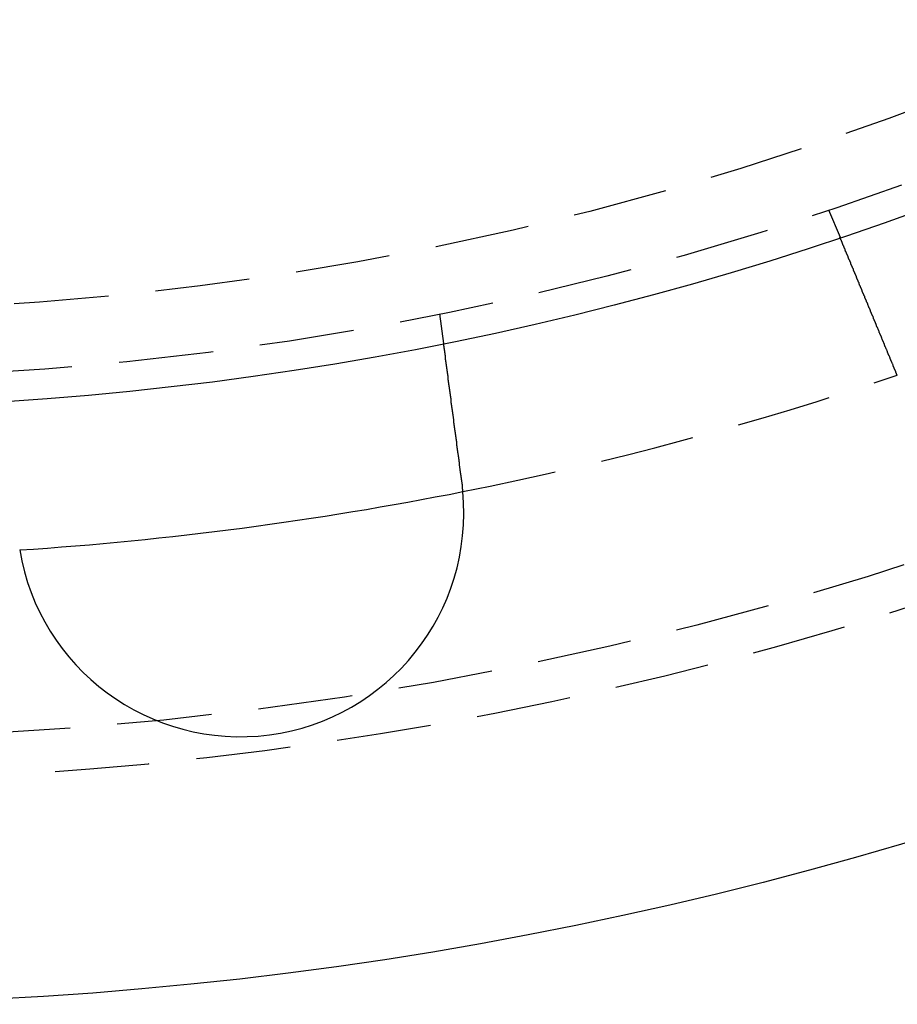
# Model space of a CAD drawing. Extents: x -130 to 130, y 0 to 1084.
# Drawn here: x 8 to 37, y 0 to 33 of the extents above; entities that cross this region are included whole.
import ezdxf

# ---------------------------------------------------------------- set-up
doc = ezdxf.new("R2010")
doc.units = 0
doc.linetypes.add('VERDECKT2', pattern=[4.7625, 3.175, -1.5875])
doc.layers.get('0').update_dxf_attribs({"linetype": 'CONTINUOUS'})
doc.layers.add('BEM', color=7, linetype='CONTINUOUS')

# ---------------------------------------------------------------- blocks, each defined once
blk = doc.blocks.new('A$C5D9262DF')
at = {"color": 1, "linetype": 'VERDECKT2'}
for p, q in [((2741.108, 2833.426), (2741.492, 2832.5)), ((2728.053, 2829.928), (2728.184, 2828.934))]:
    blk.add_line(p, q, dxfattribs=at)
at = {"color": 3}
for points in [[(2743.31, 2828.11, 0), (2743.31, 2828.12, 0), (2743.3, 2828.13, 0), (2743.3, 2828.14, 0), (2743.29, 2828.15, 0), (2743.29, 2828.17, 0), (2743.28, 2828.18, 0), (2743.28, 2828.19, 0), (2743.27, 2828.2, 0), (2743.27, 2828.21, 0), (2743.26, 2828.23, 0), (2743.26, 2828.24, 0), (2743.25, 2828.25, 0), (2743.25, 2828.26, 0), (2743.24, 2828.28, 0), (2743.24, 2828.29, 0), (2743.23, 2828.3, 0), (2743.23, 2828.31, 0), (2743.22, 2828.32, 0), (2743.22, 2828.34, 0), (2743.21, 2828.35, 0), (2743.21, 2828.36, 0), (2743.2, 2828.37, 0), (2743.2, 2828.39, 0), (2743.19, 2828.4, 0), (2743.19, 2828.41, 0), (2743.18, 2828.42, 0), (2743.18, 2828.43, 0), (2743.17, 2828.45, 0), (2743.17, 2828.46, 0), (2743.16, 2828.47, 0), (2743.16, 2828.48, 0), (2743.15, 2828.5, 0), (2743.15, 2828.51, 0), (2743.14, 2828.52, 0), (2743.13, 2828.53, 0), (2743.13, 2828.55, 0), (2743.12, 2828.56, 0), (2743.12, 2828.57, 0), (2743.11, 2828.58, 0), (2743.11, 2828.6, 0), (2743.1, 2828.61, 0), (2743.1, 2828.62, 0), (2743.09, 2828.63, 0), (2743.09, 2828.64, 0), (2743.08, 2828.66, 0), (2743.08, 2828.67, 0), (2743.07, 2828.68, 0), (2743.07, 2828.69, 0), (2743.06, 2828.71, 0), (2743.06, 2828.72, 0), (2743.05, 2828.73, 0), (2743.05, 2828.74, 0), (2743.04, 2828.76, 0), (2743.04, 2828.77, 0), (2743.03, 2828.78, 0), (2743.03, 2828.79, 0), (2743.02, 2828.81, 0), (2743.02, 2828.82, 0), (2743.01, 2828.83, 0), (2743.01, 2828.84, 0), (2743, 2828.85, 0), (2743, 2828.87, 0), (2742.99, 2828.88, 0), (2742.99, 2828.89, 0), (2742.98, 2828.9, 0), (2742.98, 2828.92, 0), (2742.97, 2828.93, 0), (2742.97, 2828.94, 0), (2742.96, 2828.95, 0), (2742.96, 2828.96, 0), (2742.95, 2828.98, 0), (2742.95, 2828.99, 0), (2742.94, 2829, 0), (2742.94, 2829.01, 0), (2742.93, 2829.02, 0), (2742.93, 2829.04, 0), (2742.92, 2829.05, 0), (2742.92, 2829.06, 0), (2742.91, 2829.07, 0), (2742.91, 2829.08, 0), (2742.9, 2829.1, 0), (2742.9, 2829.11, 0), (2742.89, 2829.12, 0), (2742.89, 2829.13, 0), (2742.88, 2829.14, 0), (2742.88, 2829.16, 0), (2742.87, 2829.17, 0), (2742.87, 2829.18, 0), (2742.86, 2829.19, 0), (2742.86, 2829.2, 0), (2742.85, 2829.22, 0), (2742.85, 2829.23, 0), (2742.84, 2829.24, 0), (2742.84, 2829.25, 0), (2742.83, 2829.26, 0), (2742.83, 2829.27, 0), (2742.82, 2829.29, 0), (2742.82, 2829.3, 0), (2742.81, 2829.31, 0), (2742.81, 2829.32, 0), (2742.8, 2829.33, 0), (2742.8, 2829.34, 0), (2742.79, 2829.36, 0), (2742.79, 2829.37, 0), (2742.78, 2829.38, 0), (2742.78, 2829.39, 0), (2742.78, 2829.4, 0), (2742.77, 2829.41, 0), (2742.77, 2829.42, 0), (2742.76, 2829.44, 0), (2742.76, 2829.45, 0), (2742.75, 2829.46, 0), (2742.75, 2829.47, 0), (2742.74, 2829.48, 0), (2742.74, 2829.49, 0), (2742.73, 2829.5, 0), (2742.73, 2829.51, 0), (2742.72, 2829.52, 0), (2742.72, 2829.54, 0), (2742.72, 2829.55, 0), (2742.71, 2829.56, 0), (2742.71, 2829.57, 0), (2742.7, 2829.58, 0), (2742.7, 2829.59, 0), (2742.69, 2829.6, 0), (2742.69, 2829.61, 0), (2742.68, 2829.62, 0), (2742.68, 2829.63, 0), (2742.68, 2829.64, 0), (2742.67, 2829.65, 0), (2742.67, 2829.66, 0), (2742.66, 2829.68, 0), (2742.66, 2829.69, 0), (2742.65, 2829.7, 0), (2742.65, 2829.71, 0), (2742.64, 2829.72, 0), (2742.64, 2829.73, 0), (2742.64, 2829.74, 0), (2742.63, 2829.75, 0), (2742.63, 2829.76, 0), (2742.62, 2829.77, 0), (2742.62, 2829.78, 0), (2742.61, 2829.79, 0), (2742.61, 2829.8, 0), (2742.6, 2829.82, 0), (2742.6, 2829.83, 0), (2742.6, 2829.84, 0), (2742.59, 2829.85, 0), (2742.59, 2829.86, 0), (2742.58, 2829.87, 0), (2742.58, 2829.88, 0), (2742.57, 2829.89, 0), (2742.57, 2829.9, 0), (2742.56, 2829.91, 0), (2742.56, 2829.92, 0), (2742.55, 2829.93, 0), (2742.55, 2829.95, 0), (2742.55, 2829.96, 0), (2742.54, 2829.97, 0), (2742.54, 2829.98, 0), (2742.53, 2829.99, 0), (2742.53, 2830, 0), (2742.52, 2830.01, 0), (2742.52, 2830.02, 0), (2742.51, 2830.03, 0), (2742.51, 2830.04, 0), (2742.51, 2830.05, 0), (2742.5, 2830.06, 0), (2742.5, 2830.08, 0), (2742.49, 2830.09, 0), (2742.49, 2830.1, 0), (2742.48, 2830.11, 0), (2742.48, 2830.12, 0), (2742.47, 2830.13, 0), (2742.47, 2830.14, 0), (2742.46, 2830.15, 0), (2742.46, 2830.16, 0), (2742.46, 2830.17, 0), (2742.45, 2830.18, 0), (2742.45, 2830.19, 0), (2742.44, 2830.21, 0), (2742.44, 2830.22, 0), (2742.43, 2830.23, 0), (2742.43, 2830.24, 0), (2742.42, 2830.25, 0), (2742.42, 2830.26, 0), (2742.42, 2830.27, 0), (2742.41, 2830.28, 0), (2742.41, 2830.29, 0), (2742.4, 2830.3, 0), (2742.4, 2830.31, 0), (2742.39, 2830.32, 0), (2742.39, 2830.33, 0), (2742.38, 2830.34, 0), (2742.38, 2830.36, 0), (2742.38, 2830.37, 0), (2742.37, 2830.38, 0), (2742.37, 2830.39, 0), (2742.36, 2830.4, 0), (2742.36, 2830.41, 0), (2742.35, 2830.42, 0), (2742.35, 2830.43, 0), (2742.35, 2830.44, 0), (2742.34, 2830.45, 0), (2742.34, 2830.46, 0), (2742.33, 2830.47, 0), (2742.33, 2830.48, 0), (2742.32, 2830.49, 0), (2742.32, 2830.5, 0), (2742.32, 2830.51, 0), (2742.31, 2830.52, 0), (2742.31, 2830.53, 0), (2742.3, 2830.54, 0), (2742.3, 2830.55, 0), (2742.29, 2830.56, 0), (2742.29, 2830.57, 0), (2742.29, 2830.58, 0), (2742.28, 2830.59, 0), (2742.28, 2830.6, 0), (2742.27, 2830.61, 0), (2742.27, 2830.62, 0), (2742.26, 2830.63, 0), (2742.26, 2830.64, 0), (2742.26, 2830.65, 0), (2742.25, 2830.66, 0), (2742.25, 2830.67, 0), (2742.24, 2830.68, 0), (2742.24, 2830.69, 0), (2742.24, 2830.7, 0), (2742.23, 2830.71, 0), (2742.23, 2830.72, 0), (2742.22, 2830.73, 0), (2742.22, 2830.74, 0), (2742.22, 2830.75, 0), (2742.21, 2830.76, 0), (2742.21, 2830.77, 0), (2742.2, 2830.78, 0), (2742.2, 2830.79, 0), (2742.2, 2830.8, 0), (2742.19, 2830.81, 0), (2742.19, 2830.82, 0), (2742.18, 2830.83, 0), (2742.18, 2830.84, 0), (2742.18, 2830.85, 0), (2742.17, 2830.86, 0), (2742.17, 2830.87, 0), (2742.16, 2830.88, 0), (2742.16, 2830.88, 0), (2742.16, 2830.89, 0), (2742.15, 2830.9, 0), (2742.15, 2830.91, 0), (2742.15, 2830.92, 0), (2742.14, 2830.93, 0), (2742.14, 2830.94, 0), (2742.13, 2830.95, 0), (2742.13, 2830.96, 0), (2742.13, 2830.97, 0), (2742.12, 2830.98, 0), (2742.12, 2830.98, 0), (2742.12, 2830.99, 0), (2742.11, 2831, 0), (2742.11, 2831.01, 0), (2742.1, 2831.02, 0), (2742.1, 2831.03, 0), (2742.1, 2831.04, 0), (2742.09, 2831.05, 0), (2742.09, 2831.05, 0), (2742.09, 2831.06, 0), (2742.08, 2831.07, 0), (2742.08, 2831.08, 0), (2742.08, 2831.09, 0), (2742.07, 2831.1, 0), (2742.07, 2831.11, 0), (2742.07, 2831.11, 0), (2742.06, 2831.12, 0), (2742.06, 2831.13, 0), (2742.06, 2831.14, 0), (2742.05, 2831.15, 0), (2742.05, 2831.15, 0), (2742.05, 2831.16, 0), (2742.04, 2831.17, 0), (2742.04, 2831.18, 0), (2742.04, 2831.19, 0), (2742.03, 2831.2, 0), (2742.03, 2831.2, 0), (2742.03, 2831.21, 0), (2742.02, 2831.22, 0), (2742.02, 2831.23, 0), (2742.02, 2831.24, 0), (2742.01, 2831.24, 0), (2742.01, 2831.25, 0), (2742.01, 2831.26, 0), (2742, 2831.27, 0), (2742, 2831.28, 0), (2742, 2831.28, 0), (2741.99, 2831.29, 0), (2741.99, 2831.3, 0), (2741.99, 2831.31, 0), (2741.98, 2831.32, 0), (2741.98, 2831.32, 0), (2741.98, 2831.33, 0), (2741.97, 2831.34, 0), (2741.97, 2831.35, 0), (2741.97, 2831.36, 0), (2741.96, 2831.36, 0), (2741.96, 2831.37, 0), (2741.96, 2831.38, 0), (2741.95, 2831.39, 0), (2741.95, 2831.4, 0), (2741.95, 2831.4, 0), (2741.94, 2831.41, 0), (2741.94, 2831.42, 0), (2741.94, 2831.43, 0), (2741.93, 2831.44, 0), (2741.93, 2831.44, 0), (2741.93, 2831.45, 0), (2741.92, 2831.46, 0), (2741.92, 2831.47, 0), (2741.92, 2831.47, 0), (2741.91, 2831.48, 0), (2741.91, 2831.49, 0), (2741.91, 2831.5, 0), (2741.9, 2831.51, 0), (2741.9, 2831.51, 0), (2741.9, 2831.52, 0), (2741.89, 2831.53, 0), (2741.89, 2831.54, 0), (2741.89, 2831.54, 0), (2741.88, 2831.55, 0), (2741.88, 2831.56, 0), (2741.88, 2831.57, 0), (2741.88, 2831.57, 0), (2741.87, 2831.58, 0), (2741.87, 2831.59, 0), (2741.87, 2831.6, 0), (2741.86, 2831.6, 0), (2741.86, 2831.61, 0), (2741.86, 2831.62, 0), (2741.85, 2831.63, 0), (2741.85, 2831.63, 0), (2741.85, 2831.64, 0), (2741.84, 2831.65, 0), (2741.84, 2831.66, 0), (2741.84, 2831.66, 0), (2741.84, 2831.67, 0), (2741.83, 2831.68, 0), (2741.83, 2831.68, 0), (2741.83, 2831.69, 0), (2741.82, 2831.7, 0), (2741.82, 2831.71, 0), (2741.82, 2831.71, 0), (2741.82, 2831.72, 0), (2741.81, 2831.73, 0), (2741.81, 2831.73, 0), (2741.81, 2831.74, 0), (2741.8, 2831.75, 0), (2741.8, 2831.75, 0), (2741.8, 2831.76, 0), (2741.8, 2831.77, 0), (2741.79, 2831.77, 0), (2741.79, 2831.78, 0), (2741.79, 2831.79, 0), (2741.78, 2831.79, 0), (2741.78, 2831.8, 0), (2741.78, 2831.81, 0), (2741.78, 2831.81, 0), (2741.77, 2831.82, 0), (2741.77, 2831.83, 0), (2741.77, 2831.83, 0), (2741.77, 2831.84, 0), (2741.76, 2831.85, 0), (2741.76, 2831.85, 0), (2741.76, 2831.86, 0), (2741.75, 2831.87, 0), (2741.75, 2831.87, 0), (2741.75, 2831.88, 0), (2741.75, 2831.88, 0), (2741.74, 2831.89, 0), (2741.74, 2831.9, 0), (2741.74, 2831.9, 0), (2741.74, 2831.91, 0), (2741.73, 2831.91, 0), (2741.73, 2831.92, 0), (2741.73, 2831.93, 0), (2741.73, 2831.93, 0), (2741.72, 2831.94, 0), (2741.72, 2831.94, 0), (2741.72, 2831.95, 0), (2741.72, 2831.96, 0), (2741.71, 2831.96, 0), (2741.71, 2831.97, 0), (2741.71, 2831.97, 0), (2741.71, 2831.98, 0), (2741.71, 2831.98, 0), (2741.7, 2831.99, 0), (2741.7, 2832, 0), (2741.7, 2832, 0), (2741.7, 2832.01, 0), (2741.69, 2832.01, 0), (2741.69, 2832.02, 0), (2741.69, 2832.02, 0), (2741.69, 2832.03, 0), (2741.68, 2832.03, 0), (2741.68, 2832.04, 0), (2741.68, 2832.04, 0), (2741.68, 2832.05, 0), (2741.68, 2832.05, 0), (2741.67, 2832.06, 0), (2741.67, 2832.07, 0), (2741.67, 2832.07, 0), (2741.67, 2832.08, 0), (2741.67, 2832.08, 0), (2741.66, 2832.09, 0), (2741.66, 2832.09, 0), (2741.66, 2832.09, 0), (2741.66, 2832.1, 0), (2741.66, 2832.1, 0), (2741.65, 2832.11, 0), (2741.65, 2832.11, 0), (2741.65, 2832.12, 0), (2741.65, 2832.12, 0), (2741.65, 2832.13, 0), (2741.64, 2832.13, 0), (2741.64, 2832.14, 0), (2741.64, 2832.14, 0), (2741.64, 2832.15, 0), (2741.64, 2832.15, 0), (2741.63, 2832.15, 0), (2741.63, 2832.16, 0), (2741.63, 2832.16, 0), (2741.63, 2832.17, 0), (2741.63, 2832.17, 0), (2741.63, 2832.18, 0), (2741.62, 2832.18, 0), (2741.62, 2832.18, 0), (2741.62, 2832.19, 0), (2741.62, 2832.19, 0), (2741.62, 2832.2, 0), (2741.62, 2832.2, 0), (2741.61, 2832.21, 0), (2741.61, 2832.21, 0), (2741.61, 2832.21, 0), (2741.61, 2832.22, 0), (2741.61, 2832.22, 0), (2741.61, 2832.23, 0), (2741.6, 2832.23, 0), (2741.6, 2832.23, 0), (2741.6, 2832.24, 0), (2741.6, 2832.24, 0), (2741.6, 2832.25, 0), (2741.6, 2832.25, 0), (2741.59, 2832.25, 0), (2741.59, 2832.26, 0), (2741.59, 2832.26, 0), (2741.59, 2832.27, 0), (2741.59, 2832.27, 0), (2741.59, 2832.27, 0), (2741.58, 2832.28, 0), (2741.58, 2832.28, 0), (2741.58, 2832.28, 0), (2741.58, 2832.29, 0), (2741.58, 2832.29, 0), (2741.58, 2832.3, 0), (2741.58, 2832.3, 0), (2741.57, 2832.3, 0), (2741.57, 2832.31, 0), (2741.57, 2832.31, 0), (2741.57, 2832.31, 0), (2741.57, 2832.32, 0), (2741.57, 2832.32, 0), (2741.56, 2832.32, 0), (2741.56, 2832.33, 0), (2741.56, 2832.33, 0), (2741.56, 2832.33, 0), (2741.56, 2832.34, 0), (2741.56, 2832.34, 0), (2741.56, 2832.34, 0), (2741.56, 2832.35, 0), (2741.55, 2832.35, 0), (2741.55, 2832.35, 0), (2741.55, 2832.36, 0), (2741.55, 2832.36, 0), (2741.55, 2832.36, 0), (2741.55, 2832.37, 0), (2741.55, 2832.37, 0), (2741.55, 2832.37, 0), (2741.54, 2832.37, 0), (2741.54, 2832.38, 0), (2741.54, 2832.38, 0), (2741.54, 2832.38, 0), (2741.54, 2832.39, 0), (2741.54, 2832.39, 0), (2741.54, 2832.39, 0), (2741.54, 2832.39, 0), (2741.53, 2832.4, 0), (2741.53, 2832.4, 0), (2741.53, 2832.4, 0), (2741.53, 2832.4, 0), (2741.53, 2832.41, 0), (2741.53, 2832.41, 0), (2741.53, 2832.41, 0), (2741.53, 2832.41, 0), (2741.53, 2832.42, 0), (2741.53, 2832.42, 0), (2741.52, 2832.42, 0), (2741.52, 2832.42, 0), (2741.52, 2832.43, 0), (2741.52, 2832.43, 0), (2741.52, 2832.43, 0), (2741.52, 2832.43, 0), (2741.52, 2832.43, 0), (2741.52, 2832.44, 0), (2741.52, 2832.44, 0), (2741.52, 2832.44, 0), (2741.52, 2832.44, 0), (2741.51, 2832.44, 0), (2741.51, 2832.45, 0), (2741.51, 2832.45, 0), (2741.51, 2832.45, 0), (2741.51, 2832.45, 0), (2741.51, 2832.45, 0), (2741.51, 2832.46, 0), (2741.51, 2832.46, 0), (2741.51, 2832.46, 0), (2741.51, 2832.46, 0), (2741.51, 2832.46, 0), (2741.51, 2832.46, 0), (2741.51, 2832.47, 0), (2741.51, 2832.47, 0), (2741.51, 2832.47, 0), (2741.5, 2832.47, 0), (2741.5, 2832.47, 0), (2741.5, 2832.47, 0), (2741.5, 2832.47, 0), (2741.5, 2832.47, 0), (2741.5, 2832.48, 0), (2741.5, 2832.48, 0), (2741.5, 2832.48, 0), (2741.5, 2832.48, 0), (2741.5, 2832.48, 0), (2741.5, 2832.48, 0), (2741.5, 2832.48, 0), (2741.5, 2832.48, 0), (2741.5, 2832.48, 0), (2741.5, 2832.49, 0), (2741.5, 2832.49, 0), (2741.5, 2832.49, 0), (2741.5, 2832.49, 0), (2741.5, 2832.49, 0), (2741.5, 2832.49, 0), (2741.5, 2832.49, 0), (2741.5, 2832.49, 0), (2741.5, 2832.49, 0), (2741.49, 2832.49, 0), (2741.49, 2832.49, 0), (2741.49, 2832.49, 0), (2741.49, 2832.49, 0), (2741.49, 2832.5, 0), (2741.49, 2832.5, 0), (2741.49, 2832.5, 0), (2741.49, 2832.5, 0), (2741.49, 2832.5, 0), (2741.49, 2832.5, 0), (2741.49, 2832.5, 0), (2741.49, 2832.5, 0), (2741.49, 2832.5, 0), (2741.49, 2832.5, 0), (2741.49, 2832.5, 0), (2741.49, 2832.5, 0), (2741.49, 2832.5, 0), (2741.49, 2832.5, 0), (2741.49, 2832.5, 0), (2741.49, 2832.5, 0), (2741.49, 2832.5, 0), (2741.49, 2832.5, 0)], [(2728.18, 2828.93, 0), (2728.18, 2828.93, 0), (2728.18, 2828.93, 0), (2728.18, 2828.93, 0), (2728.18, 2828.93, 0), (2728.18, 2828.93, 0), (2728.18, 2828.93, 0), (2728.18, 2828.93, 0), (2728.18, 2828.93, 0), (2728.18, 2828.93, 0), (2728.18, 2828.93, 0), (2728.18, 2828.93, 0), (2728.18, 2828.93, 0), (2728.18, 2828.93, 0), (2728.18, 2828.93, 0), (2728.18, 2828.93, 0), (2728.18, 2828.93, 0), (2728.18, 2828.93, 0), (2728.18, 2828.93, 0), (2728.18, 2828.93, 0), (2728.18, 2828.93, 0), (2728.19, 2828.93, 0), (2728.19, 2828.93, 0), (2728.19, 2828.93, 0), (2728.19, 2828.92, 0), (2728.19, 2828.92, 0), (2728.19, 2828.92, 0), (2728.19, 2828.92, 0), (2728.19, 2828.92, 0), (2728.19, 2828.92, 0), (2728.19, 2828.92, 0), (2728.19, 2828.92, 0), (2728.19, 2828.92, 0), (2728.19, 2828.92, 0), (2728.19, 2828.91, 0), (2728.19, 2828.91, 0), (2728.19, 2828.91, 0), (2728.19, 2828.91, 0), (2728.19, 2828.91, 0), (2728.19, 2828.91, 0), (2728.19, 2828.91, 0), (2728.19, 2828.91, 0), (2728.19, 2828.9, 0), (2728.19, 2828.9, 0), (2728.19, 2828.9, 0), (2728.19, 2828.9, 0), (2728.19, 2828.9, 0), (2728.19, 2828.9, 0), (2728.19, 2828.9, 0), (2728.19, 2828.89, 0), (2728.19, 2828.89, 0), (2728.19, 2828.89, 0), (2728.19, 2828.89, 0), (2728.19, 2828.89, 0), (2728.19, 2828.88, 0), (2728.19, 2828.88, 0), (2728.19, 2828.88, 0), (2728.19, 2828.88, 0), (2728.19, 2828.88, 0), (2728.19, 2828.87, 0), (2728.19, 2828.87, 0), (2728.19, 2828.87, 0), (2728.19, 2828.87, 0), (2728.19, 2828.87, 0), (2728.19, 2828.86, 0), (2728.19, 2828.86, 0), (2728.19, 2828.86, 0), (2728.19, 2828.86, 0), (2728.19, 2828.85, 0), (2728.19, 2828.85, 0), (2728.2, 2828.85, 0), (2728.2, 2828.85, 0), (2728.2, 2828.84, 0), (2728.2, 2828.84, 0), (2728.2, 2828.84, 0), (2728.2, 2828.84, 0), (2728.2, 2828.83, 0), (2728.2, 2828.83, 0), (2728.2, 2828.83, 0), (2728.2, 2828.83, 0), (2728.2, 2828.82, 0), (2728.2, 2828.82, 0), (2728.2, 2828.82, 0), (2728.2, 2828.81, 0), (2728.2, 2828.81, 0), (2728.2, 2828.81, 0), (2728.2, 2828.81, 0), (2728.2, 2828.8, 0), (2728.2, 2828.8, 0), (2728.2, 2828.8, 0), (2728.2, 2828.79, 0), (2728.2, 2828.79, 0), (2728.2, 2828.79, 0), (2728.2, 2828.78, 0), (2728.2, 2828.78, 0), (2728.2, 2828.78, 0), (2728.21, 2828.77, 0), (2728.21, 2828.77, 0), (2728.21, 2828.77, 0), (2728.21, 2828.76, 0), (2728.21, 2828.76, 0), (2728.21, 2828.76, 0), (2728.21, 2828.75, 0), (2728.21, 2828.75, 0), (2728.21, 2828.74, 0), (2728.21, 2828.74, 0), (2728.21, 2828.74, 0), (2728.21, 2828.73, 0), (2728.21, 2828.73, 0), (2728.21, 2828.73, 0), (2728.21, 2828.72, 0), (2728.21, 2828.72, 0), (2728.21, 2828.71, 0), (2728.21, 2828.71, 0), (2728.21, 2828.71, 0), (2728.21, 2828.7, 0), (2728.22, 2828.7, 0), (2728.22, 2828.7, 0), (2728.22, 2828.69, 0), (2728.22, 2828.69, 0), (2728.22, 2828.68, 0), (2728.22, 2828.68, 0), (2728.22, 2828.67, 0), (2728.22, 2828.67, 0), (2728.22, 2828.67, 0), (2728.22, 2828.66, 0), (2728.22, 2828.66, 0), (2728.22, 2828.65, 0), (2728.22, 2828.65, 0), (2728.22, 2828.64, 0), (2728.22, 2828.64, 0), (2728.22, 2828.64, 0), (2728.22, 2828.63, 0), (2728.22, 2828.63, 0), (2728.23, 2828.62, 0), (2728.23, 2828.62, 0), (2728.23, 2828.61, 0), (2728.23, 2828.61, 0), (2728.23, 2828.61, 0), (2728.23, 2828.6, 0), (2728.23, 2828.6, 0), (2728.23, 2828.59, 0), (2728.23, 2828.59, 0), (2728.23, 2828.58, 0), (2728.23, 2828.58, 0), (2728.23, 2828.57, 0), (2728.23, 2828.57, 0), (2728.23, 2828.56, 0), (2728.23, 2828.56, 0), (2728.23, 2828.55, 0), (2728.23, 2828.55, 0), (2728.24, 2828.54, 0), (2728.24, 2828.54, 0), (2728.24, 2828.53, 0), (2728.24, 2828.53, 0), (2728.24, 2828.52, 0), (2728.24, 2828.52, 0), (2728.24, 2828.51, 0), (2728.24, 2828.51, 0), (2728.24, 2828.5, 0), (2728.24, 2828.5, 0), (2728.24, 2828.49, 0), (2728.24, 2828.49, 0), (2728.24, 2828.48, 0), (2728.24, 2828.48, 0), (2728.24, 2828.47, 0), (2728.25, 2828.47, 0), (2728.25, 2828.46, 0), (2728.25, 2828.46, 0), (2728.25, 2828.45, 0), (2728.25, 2828.45, 0), (2728.25, 2828.44, 0), (2728.25, 2828.43, 0), (2728.25, 2828.43, 0), (2728.25, 2828.42, 0), (2728.25, 2828.42, 0), (2728.25, 2828.41, 0), (2728.25, 2828.41, 0), (2728.25, 2828.4, 0), (2728.26, 2828.39, 0), (2728.26, 2828.39, 0), (2728.26, 2828.38, 0), (2728.26, 2828.38, 0), (2728.26, 2828.37, 0), (2728.26, 2828.36, 0), (2728.26, 2828.36, 0), (2728.26, 2828.35, 0), (2728.26, 2828.34, 0), (2728.26, 2828.34, 0), (2728.26, 2828.33, 0), (2728.26, 2828.33, 0), (2728.27, 2828.32, 0), (2728.27, 2828.31, 0), (2728.27, 2828.31, 0), (2728.27, 2828.3, 0), (2728.27, 2828.29, 0), (2728.27, 2828.29, 0), (2728.27, 2828.28, 0), (2728.27, 2828.27, 0), (2728.27, 2828.27, 0), (2728.27, 2828.26, 0), (2728.27, 2828.25, 0), (2728.27, 2828.25, 0), (2728.28, 2828.24, 0), (2728.28, 2828.23, 0), (2728.28, 2828.23, 0), (2728.28, 2828.22, 0), (2728.28, 2828.21, 0), (2728.28, 2828.21, 0), (2728.28, 2828.2, 0), (2728.28, 2828.19, 0), (2728.28, 2828.18, 0), (2728.28, 2828.18, 0), (2728.28, 2828.17, 0), (2728.29, 2828.16, 0), (2728.29, 2828.16, 0), (2728.29, 2828.15, 0), (2728.29, 2828.14, 0), (2728.29, 2828.13, 0), (2728.29, 2828.13, 0), (2728.29, 2828.12, 0), (2728.29, 2828.11, 0), (2728.29, 2828.1, 0), (2728.29, 2828.1, 0), (2728.3, 2828.09, 0), (2728.3, 2828.08, 0), (2728.3, 2828.07, 0), (2728.3, 2828.07, 0), (2728.3, 2828.06, 0), (2728.3, 2828.05, 0), (2728.3, 2828.04, 0), (2728.3, 2828.04, 0), (2728.3, 2828.03, 0), (2728.3, 2828.02, 0), (2728.31, 2828.01, 0), (2728.31, 2828, 0), (2728.31, 2828, 0), (2728.31, 2827.99, 0), (2728.31, 2827.98, 0), (2728.31, 2827.97, 0), (2728.31, 2827.96, 0), (2728.31, 2827.96, 0), (2728.31, 2827.95, 0), (2728.31, 2827.94, 0), (2728.32, 2827.93, 0), (2728.32, 2827.92, 0), (2728.32, 2827.92, 0), (2728.32, 2827.91, 0), (2728.32, 2827.9, 0), (2728.32, 2827.89, 0), (2728.32, 2827.88, 0), (2728.32, 2827.88, 0), (2728.32, 2827.87, 0), (2728.33, 2827.86, 0), (2728.33, 2827.85, 0), (2728.33, 2827.84, 0), (2728.33, 2827.83, 0), (2728.33, 2827.83, 0), (2728.33, 2827.82, 0), (2728.33, 2827.81, 0), (2728.33, 2827.8, 0), (2728.33, 2827.79, 0), (2728.34, 2827.78, 0), (2728.34, 2827.78, 0), (2728.34, 2827.77, 0), (2728.34, 2827.76, 0), (2728.34, 2827.75, 0), (2728.34, 2827.74, 0), (2728.34, 2827.73, 0), (2728.34, 2827.72, 0), (2728.34, 2827.72, 0), (2728.35, 2827.71, 0), (2728.35, 2827.7, 0), (2728.35, 2827.69, 0), (2728.35, 2827.68, 0), (2728.35, 2827.67, 0), (2728.35, 2827.66, 0), (2728.35, 2827.66, 0), (2728.35, 2827.65, 0), (2728.35, 2827.64, 0), (2728.36, 2827.63, 0), (2728.36, 2827.62, 0), (2728.36, 2827.61, 0), (2728.36, 2827.6, 0), (2728.36, 2827.6, 0), (2728.36, 2827.59, 0), (2728.36, 2827.58, 0), (2728.36, 2827.57, 0), (2728.36, 2827.56, 0), (2728.37, 2827.55, 0), (2728.37, 2827.54, 0), (2728.37, 2827.53, 0), (2728.37, 2827.53, 0), (2728.37, 2827.52, 0), (2728.37, 2827.51, 0), (2728.37, 2827.5, 0), (2728.37, 2827.49, 0), (2728.38, 2827.48, 0), (2728.38, 2827.47, 0), (2728.38, 2827.46, 0), (2728.38, 2827.46, 0), (2728.38, 2827.45, 0), (2728.38, 2827.44, 0), (2728.38, 2827.43, 0), (2728.38, 2827.42, 0), (2728.38, 2827.41, 0), (2728.39, 2827.4, 0), (2728.39, 2827.39, 0), (2728.39, 2827.38, 0), (2728.39, 2827.37, 0), (2728.39, 2827.36, 0), (2728.39, 2827.36, 0), (2728.39, 2827.35, 0), (2728.39, 2827.34, 0), (2728.4, 2827.33, 0), (2728.4, 2827.32, 0), (2728.4, 2827.31, 0), (2728.4, 2827.3, 0), (2728.4, 2827.29, 0), (2728.4, 2827.28, 0), (2728.4, 2827.27, 0), (2728.4, 2827.26, 0), (2728.41, 2827.25, 0), (2728.41, 2827.24, 0), (2728.41, 2827.23, 0), (2728.41, 2827.22, 0), (2728.41, 2827.21, 0), (2728.41, 2827.2, 0), (2728.41, 2827.19, 0), (2728.41, 2827.18, 0), (2728.42, 2827.17, 0), (2728.42, 2827.16, 0), (2728.42, 2827.15, 0), (2728.42, 2827.14, 0), (2728.42, 2827.13, 0), (2728.42, 2827.12, 0), (2728.42, 2827.11, 0), (2728.43, 2827.1, 0), (2728.43, 2827.09, 0), (2728.43, 2827.08, 0), (2728.43, 2827.07, 0), (2728.43, 2827.06, 0), (2728.43, 2827.05, 0), (2728.43, 2827.04, 0), (2728.44, 2827.03, 0), (2728.44, 2827.02, 0), (2728.44, 2827.01, 0), (2728.44, 2827, 0), (2728.44, 2826.99, 0), (2728.44, 2826.97, 0), (2728.44, 2826.96, 0), (2728.44, 2826.95, 0), (2728.45, 2826.94, 0), (2728.45, 2826.93, 0), (2728.45, 2826.92, 0), (2728.45, 2826.91, 0), (2728.45, 2826.9, 0), (2728.45, 2826.89, 0), (2728.45, 2826.88, 0), (2728.46, 2826.87, 0), (2728.46, 2826.86, 0), (2728.46, 2826.84, 0), (2728.46, 2826.83, 0), (2728.46, 2826.82, 0), (2728.46, 2826.81, 0), (2728.46, 2826.8, 0), (2728.47, 2826.79, 0), (2728.47, 2826.78, 0), (2728.47, 2826.77, 0), (2728.47, 2826.76, 0), (2728.47, 2826.75, 0), (2728.47, 2826.73, 0), (2728.48, 2826.72, 0), (2728.48, 2826.71, 0), (2728.48, 2826.7, 0), (2728.48, 2826.69, 0), (2728.48, 2826.68, 0), (2728.48, 2826.67, 0), (2728.48, 2826.66, 0), (2728.49, 2826.64, 0), (2728.49, 2826.63, 0), (2728.49, 2826.62, 0), (2728.49, 2826.61, 0), (2728.49, 2826.6, 0), (2728.49, 2826.59, 0), (2728.49, 2826.58, 0), (2728.5, 2826.56, 0), (2728.5, 2826.55, 0), (2728.5, 2826.54, 0), (2728.5, 2826.53, 0), (2728.5, 2826.52, 0), (2728.5, 2826.51, 0), (2728.51, 2826.49, 0), (2728.51, 2826.48, 0), (2728.51, 2826.47, 0), (2728.51, 2826.46, 0), (2728.51, 2826.45, 0), (2728.51, 2826.44, 0), (2728.51, 2826.43, 0), (2728.52, 2826.41, 0), (2728.52, 2826.4, 0), (2728.52, 2826.39, 0), (2728.52, 2826.38, 0), (2728.52, 2826.37, 0), (2728.52, 2826.36, 0), (2728.53, 2826.34, 0), (2728.53, 2826.33, 0), (2728.53, 2826.32, 0), (2728.53, 2826.31, 0), (2728.53, 2826.3, 0), (2728.53, 2826.29, 0), (2728.53, 2826.27, 0), (2728.54, 2826.26, 0), (2728.54, 2826.25, 0), (2728.54, 2826.24, 0), (2728.54, 2826.23, 0), (2728.54, 2826.22, 0), (2728.54, 2826.2, 0), (2728.55, 2826.19, 0), (2728.55, 2826.18, 0), (2728.55, 2826.17, 0), (2728.55, 2826.16, 0), (2728.55, 2826.15, 0), (2728.55, 2826.13, 0), (2728.55, 2826.12, 0), (2728.56, 2826.11, 0), (2728.56, 2826.1, 0), (2728.56, 2826.09, 0), (2728.56, 2826.08, 0), (2728.56, 2826.06, 0), (2728.56, 2826.05, 0), (2728.56, 2826.04, 0), (2728.57, 2826.03, 0), (2728.57, 2826.02, 0), (2728.57, 2826.01, 0), (2728.57, 2826, 0), (2728.57, 2825.98, 0), (2728.57, 2825.97, 0), (2728.58, 2825.96, 0), (2728.58, 2825.95, 0), (2728.58, 2825.94, 0), (2728.58, 2825.93, 0), (2728.58, 2825.91, 0), (2728.58, 2825.9, 0), (2728.58, 2825.89, 0), (2728.59, 2825.88, 0), (2728.59, 2825.87, 0), (2728.59, 2825.86, 0), (2728.59, 2825.85, 0), (2728.59, 2825.83, 0), (2728.59, 2825.82, 0), (2728.6, 2825.81, 0), (2728.6, 2825.8, 0), (2728.6, 2825.79, 0), (2728.6, 2825.78, 0), (2728.6, 2825.76, 0), (2728.6, 2825.75, 0), (2728.6, 2825.74, 0), (2728.61, 2825.73, 0), (2728.61, 2825.72, 0), (2728.61, 2825.71, 0), (2728.61, 2825.69, 0), (2728.61, 2825.68, 0), (2728.61, 2825.67, 0), (2728.62, 2825.66, 0), (2728.62, 2825.65, 0), (2728.62, 2825.63, 0), (2728.62, 2825.62, 0), (2728.62, 2825.61, 0), (2728.62, 2825.6, 0), (2728.63, 2825.58, 0), (2728.63, 2825.57, 0), (2728.63, 2825.56, 0), (2728.63, 2825.55, 0), (2728.63, 2825.53, 0), (2728.63, 2825.52, 0), (2728.63, 2825.51, 0), (2728.64, 2825.5, 0), (2728.64, 2825.49, 0), (2728.64, 2825.47, 0), (2728.64, 2825.46, 0), (2728.64, 2825.45, 0), (2728.64, 2825.43, 0), (2728.65, 2825.42, 0), (2728.65, 2825.41, 0), (2728.65, 2825.4, 0), (2728.65, 2825.38, 0), (2728.65, 2825.37, 0), (2728.65, 2825.36, 0), (2728.66, 2825.35, 0), (2728.66, 2825.33, 0), (2728.66, 2825.32, 0), (2728.66, 2825.31, 0), (2728.66, 2825.3, 0), (2728.66, 2825.28, 0), (2728.67, 2825.27, 0), (2728.67, 2825.26, 0), (2728.67, 2825.24, 0), (2728.67, 2825.23, 0), (2728.67, 2825.22, 0), (2728.68, 2825.2, 0), (2728.68, 2825.19, 0), (2728.68, 2825.18, 0), (2728.68, 2825.17, 0), (2728.68, 2825.15, 0), (2728.68, 2825.14, 0), (2728.69, 2825.13, 0), (2728.69, 2825.11, 0), (2728.69, 2825.1, 0), (2728.69, 2825.09, 0), (2728.69, 2825.07, 0), (2728.69, 2825.06, 0), (2728.7, 2825.05, 0), (2728.7, 2825.04, 0), (2728.7, 2825.02, 0), (2728.7, 2825.01, 0), (2728.7, 2825, 0), (2728.7, 2824.98, 0), (2728.71, 2824.97, 0), (2728.71, 2824.96, 0), (2728.71, 2824.94, 0), (2728.71, 2824.93, 0), (2728.71, 2824.92, 0), (2728.71, 2824.9, 0), (2728.72, 2824.89, 0), (2728.72, 2824.88, 0), (2728.72, 2824.86, 0), (2728.72, 2824.85, 0), (2728.72, 2824.84, 0), (2728.73, 2824.82, 0), (2728.73, 2824.81, 0), (2728.73, 2824.8, 0), (2728.73, 2824.78, 0), (2728.73, 2824.77, 0), (2728.73, 2824.76, 0), (2728.74, 2824.74, 0), (2728.74, 2824.73, 0), (2728.74, 2824.72, 0), (2728.74, 2824.7, 0), (2728.74, 2824.69, 0), (2728.74, 2824.68, 0), (2728.75, 2824.66, 0), (2728.75, 2824.65, 0), (2728.75, 2824.64, 0), (2728.75, 2824.62, 0), (2728.75, 2824.61, 0), (2728.75, 2824.6, 0), (2728.76, 2824.59, 0), (2728.76, 2824.57, 0), (2728.76, 2824.56, 0), (2728.76, 2824.55, 0), (2728.76, 2824.53, 0), (2728.77, 2824.52, 0), (2728.77, 2824.51, 0), (2728.77, 2824.49, 0), (2728.77, 2824.48, 0), (2728.77, 2824.47, 0), (2728.77, 2824.45, 0), (2728.78, 2824.44, 0), (2728.78, 2824.43, 0), (2728.78, 2824.41, 0), (2728.78, 2824.4, 0), (2728.78, 2824.39, 0), (2728.78, 2824.37, 0), (2728.79, 2824.36, 0), (2728.79, 2824.35, 0), (2728.79, 2824.34, 0), (2728.79, 2824.32, 0), (2728.79, 2824.31, 0), (2728.79, 2824.3, 0), (2728.8, 2824.28, 0), (2728.8, 2824.27, 0), (2728.8, 2824.26, 0), (2728.8, 2824.24, 0), (2728.8, 2824.23, 0), (2728.8, 2824.22, 0)], [(2743.41, 2827.87, 0), (2743.41, 2827.87, 0), (2743.41, 2827.88, 0), (2743.41, 2827.88, 0), (2743.41, 2827.88, 0), (2743.41, 2827.88, 0), (2743.41, 2827.88, 0), (2743.41, 2827.88, 0), (2743.41, 2827.89, 0), (2743.41, 2827.89, 0), (2743.41, 2827.89, 0), (2743.4, 2827.89, 0), (2743.4, 2827.89, 0), (2743.4, 2827.9, 0), (2743.4, 2827.9, 0), (2743.4, 2827.9, 0), (2743.4, 2827.9, 0), (2743.4, 2827.9, 0), (2743.4, 2827.9, 0), (2743.4, 2827.91, 0), (2743.4, 2827.91, 0), (2743.4, 2827.91, 0), (2743.4, 2827.91, 0), (2743.39, 2827.91, 0), (2743.39, 2827.92, 0), (2743.39, 2827.92, 0), (2743.39, 2827.92, 0), (2743.39, 2827.92, 0), (2743.39, 2827.92, 0), (2743.39, 2827.92, 0), (2743.39, 2827.93, 0), (2743.39, 2827.93, 0), (2743.39, 2827.93, 0), (2743.39, 2827.93, 0), (2743.39, 2827.93, 0), (2743.38, 2827.94, 0), (2743.38, 2827.94, 0), (2743.38, 2827.94, 0), (2743.38, 2827.94, 0), (2743.38, 2827.94, 0), (2743.38, 2827.95, 0), (2743.38, 2827.95, 0), (2743.38, 2827.95, 0), (2743.38, 2827.95, 0), (2743.38, 2827.95, 0), (2743.38, 2827.95, 0), (2743.38, 2827.96, 0), (2743.38, 2827.96, 0), (2743.37, 2827.96, 0), (2743.37, 2827.96, 0), (2743.37, 2827.96, 0), (2743.37, 2827.97, 0), (2743.37, 2827.97, 0), (2743.37, 2827.97, 0), (2743.37, 2827.97, 0), (2743.37, 2827.97, 0), (2743.37, 2827.97, 0), (2743.37, 2827.98, 0), (2743.37, 2827.98, 0), (2743.37, 2827.98, 0), (2743.36, 2827.98, 0), (2743.36, 2827.98, 0), (2743.36, 2827.99, 0), (2743.36, 2827.99, 0), (2743.36, 2827.99, 0), (2743.36, 2827.99, 0), (2743.36, 2827.99, 0), (2743.36, 2827.99, 0), (2743.36, 2828, 0), (2743.36, 2828, 0), (2743.36, 2828, 0), (2743.36, 2828, 0), (2743.36, 2828, 0), (2743.35, 2828.01, 0), (2743.35, 2828.01, 0), (2743.35, 2828.01, 0), (2743.35, 2828.01, 0), (2743.35, 2828.01, 0), (2743.35, 2828.02, 0), (2743.35, 2828.02, 0), (2743.35, 2828.02, 0), (2743.35, 2828.02, 0), (2743.35, 2828.02, 0), (2743.35, 2828.02, 0), (2743.35, 2828.03, 0), (2743.34, 2828.03, 0), (2743.34, 2828.03, 0), (2743.34, 2828.03, 0), (2743.34, 2828.03, 0), (2743.34, 2828.04, 0), (2743.34, 2828.04, 0), (2743.34, 2828.04, 0), (2743.34, 2828.04, 0), (2743.34, 2828.04, 0), (2743.34, 2828.04, 0), (2743.34, 2828.05, 0), (2743.34, 2828.05, 0), (2743.34, 2828.05, 0), (2743.33, 2828.05, 0), (2743.33, 2828.05, 0), (2743.33, 2828.06, 0), (2743.33, 2828.06, 0), (2743.33, 2828.06, 0), (2743.33, 2828.06, 0), (2743.33, 2828.06, 0), (2743.33, 2828.07, 0), (2743.33, 2828.07, 0), (2743.33, 2828.07, 0), (2743.33, 2828.07, 0), (2743.33, 2828.07, 0), (2743.33, 2828.07, 0), (2743.32, 2828.08, 0), (2743.32, 2828.08, 0), (2743.32, 2828.08, 0), (2743.32, 2828.08, 0), (2743.32, 2828.08, 0), (2743.32, 2828.09, 0), (2743.32, 2828.09, 0), (2743.32, 2828.09, 0), (2743.32, 2828.09, 0), (2743.32, 2828.09, 0), (2743.32, 2828.09, 0), (2743.32, 2828.1, 0), (2743.32, 2828.1, 0), (2743.31, 2828.1, 0), (2743.31, 2828.1, 0), (2743.31, 2828.1, 0), (2743.31, 2828.11, 0)], [(2728.8, 2824.22, 0), (2728.81, 2824.22, 0), (2728.81, 2824.21, 0), (2728.81, 2824.21, 0), (2728.81, 2824.21, 0), (2728.81, 2824.21, 0), (2728.81, 2824.21, 0), (2728.81, 2824.2, 0), (2728.81, 2824.2, 0), (2728.81, 2824.2, 0), (2728.81, 2824.2, 0), (2728.81, 2824.2, 0), (2728.81, 2824.19, 0), (2728.81, 2824.19, 0), (2728.81, 2824.19, 0), (2728.81, 2824.19, 0), (2728.81, 2824.19, 0), (2728.81, 2824.18, 0), (2728.81, 2824.18, 0), (2728.81, 2824.18, 0), (2728.81, 2824.18, 0), (2728.81, 2824.18, 0), (2728.81, 2824.17, 0), (2728.81, 2824.17, 0), (2728.81, 2824.17, 0), (2728.81, 2824.17, 0), (2728.81, 2824.17, 0), (2728.81, 2824.16, 0), (2728.81, 2824.16, 0), (2728.81, 2824.16, 0), (2728.81, 2824.16, 0), (2728.81, 2824.16, 0), (2728.81, 2824.15, 0), (2728.81, 2824.15, 0), (2728.81, 2824.15, 0), (2728.81, 2824.15, 0), (2728.81, 2824.15, 0), (2728.81, 2824.14, 0), (2728.81, 2824.14, 0), (2728.81, 2824.14, 0), (2728.81, 2824.14, 0), (2728.82, 2824.14, 0), (2728.82, 2824.13, 0), (2728.82, 2824.13, 0), (2728.82, 2824.13, 0), (2728.82, 2824.13, 0), (2728.82, 2824.13, 0), (2728.82, 2824.13, 0), (2728.82, 2824.12, 0), (2728.82, 2824.12, 0), (2728.82, 2824.12, 0), (2728.82, 2824.12, 0), (2728.82, 2824.12, 0), (2728.82, 2824.11, 0), (2728.82, 2824.11, 0), (2728.82, 2824.11, 0), (2728.82, 2824.11, 0), (2728.82, 2824.11, 0), (2728.82, 2824.1, 0), (2728.82, 2824.1, 0), (2728.82, 2824.1, 0), (2728.82, 2824.1, 0), (2728.82, 2824.1, 0), (2728.82, 2824.09, 0), (2728.82, 2824.09, 0), (2728.82, 2824.09, 0), (2728.82, 2824.09, 0), (2728.82, 2824.09, 0), (2728.82, 2824.08, 0), (2728.82, 2824.08, 0), (2728.82, 2824.08, 0), (2728.82, 2824.08, 0), (2728.82, 2824.08, 0), (2728.82, 2824.07, 0), (2728.82, 2824.07, 0), (2728.82, 2824.07, 0), (2728.82, 2824.07, 0), (2728.82, 2824.07, 0), (2728.82, 2824.06, 0), (2728.82, 2824.06, 0), (2728.82, 2824.06, 0), (2728.82, 2824.06, 0), (2728.82, 2824.06, 0), (2728.82, 2824.05, 0), (2728.83, 2824.05, 0), (2728.83, 2824.05, 0), (2728.83, 2824.05, 0), (2728.83, 2824.05, 0), (2728.83, 2824.04, 0), (2728.83, 2824.04, 0), (2728.83, 2824.04, 0), (2728.83, 2824.04, 0), (2728.83, 2824.04, 0), (2728.83, 2824.03, 0), (2728.83, 2824.03, 0), (2728.83, 2824.03, 0), (2728.83, 2824.03, 0), (2728.83, 2824.03, 0), (2728.83, 2824.02, 0), (2728.83, 2824.02, 0), (2728.83, 2824.02, 0), (2728.83, 2824.02, 0), (2728.83, 2824.02, 0), (2728.83, 2824.01, 0), (2728.83, 2824.01, 0), (2728.83, 2824.01, 0), (2728.83, 2824.01, 0), (2728.83, 2824.01, 0), (2728.83, 2824, 0), (2728.83, 2824, 0), (2728.83, 2824, 0), (2728.83, 2824, 0), (2728.83, 2824, 0), (2728.83, 2823.99, 0), (2728.83, 2823.99, 0), (2728.83, 2823.99, 0), (2728.83, 2823.99, 0), (2728.83, 2823.99, 0), (2728.83, 2823.98, 0), (2728.83, 2823.98, 0), (2728.83, 2823.98, 0), (2728.83, 2823.98, 0), (2728.83, 2823.98, 0), (2728.83, 2823.97, 0), (2728.83, 2823.97, 0), (2728.83, 2823.97, 0), (2728.83, 2823.97, 0), (2728.83, 2823.97, 0)]]:
    blk.add_polyline3d(points, dxfattribs=at)
at = {"color": 3, "linetype": 'CONTINUOUS'}
for radius in [130, 110]:
    blk.add_circle((2706.424, 2936.76), radius, dxfattribs=at)
at = {"color": 1, "linetype": 'VERDECKT2'}
for radius in [121.086, 109, 109, 106.75]:
    blk.add_circle((2706.424, 2936.76), radius, dxfattribs=at)
for radius, start, end in [(122.5, 271.86009, 28.13991), (115, 281.23716, 288.76284)]:
    blk.add_arc((2706.424, 2936.76), radius, start, end, dxfattribs=at)
at = {"color": 3, "linetype": 'CONTINUOUS'}
for centre, radius, start, end in [((2706.424, 2936.76), 115, 273.76284, 281.23716), ((2721.369, 2823.24), 7.5, 189.4519, 5.5481)]:
    blk.add_arc(centre, radius, start, end, dxfattribs=at)

msp = doc.modelspace()

# ---------------------------------------------------------------- block references
at = {"layer": 'BEM'}
msp.add_blockref('A$C5D9262DF', (-2706.424, -2806.76), dxfattribs=at)

doc.saveas('drawing.dxf')
